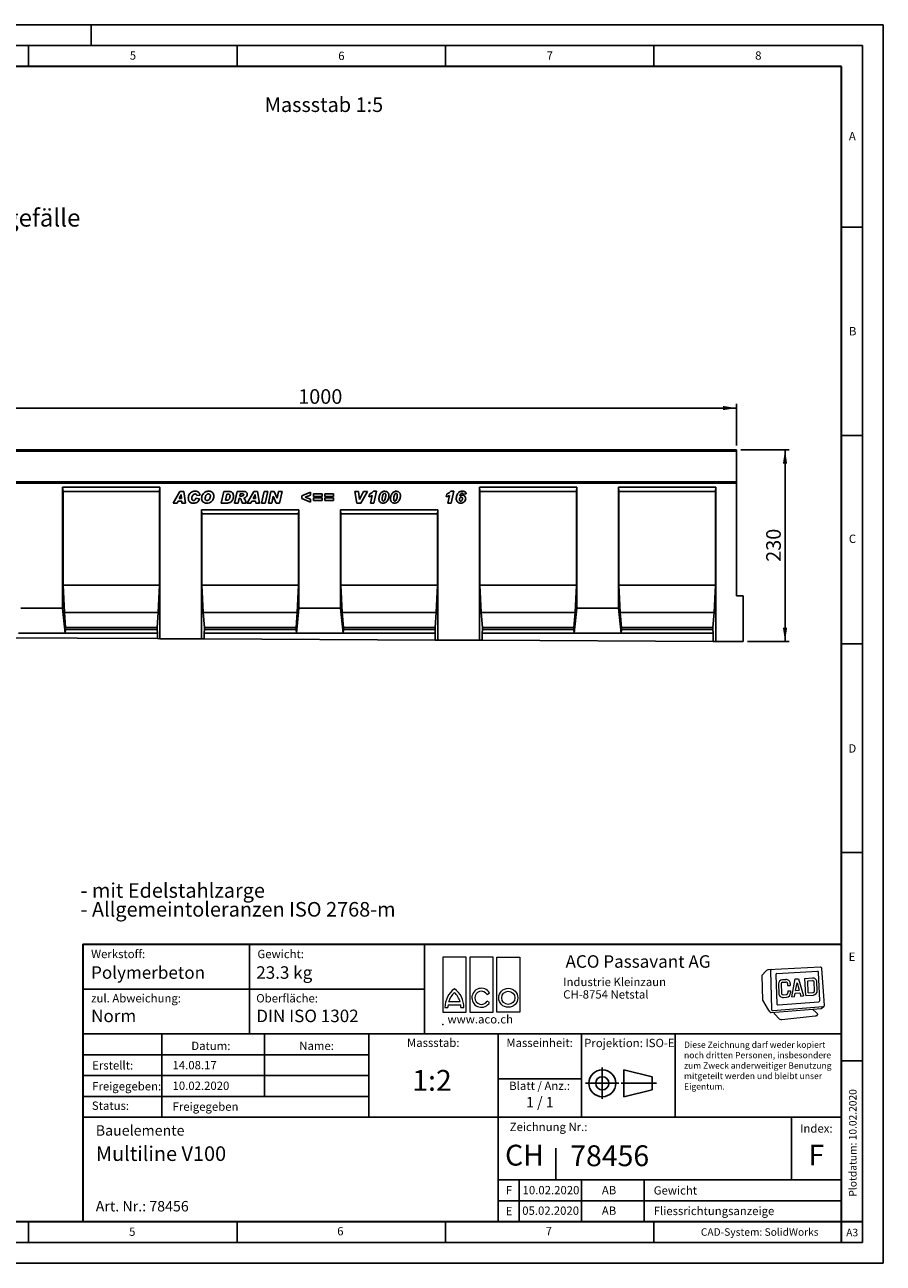
# Model space of a CAD drawing. Units: millimetres. Extents: x 0 to 1506, y 0 to 1228.
# Drawn here: x 214 to 420, y 0 to 297 of the extents above; entities that cross this region are included whole.
import ezdxf

# ---------------------------------------------------------------- set-up
doc = ezdxf.new("R2010")
doc.units = ezdxf.units.MM
doc.header["$PDSIZE"] = -1
doc.linetypes.add('CENTERX2', pattern=[20.32, 12.7, -2.54, 2.54, -2.54])
doc.layers.add('LINIEN-DICK', color=7, linetype='Continuous', lineweight=35)
doc.layers.add('LINIEN-NORMAL', color=7, linetype='Continuous', lineweight=25)
for name, color, linetype in [('LINIEN-DÜNN', 7, 'Continuous'), ('SLD-0', 179, 'Continuous'), ('TEXT', 7, 'Continuous'), ('TEXT-DEUTSCH', 7, 'Continuous'), ('VORLAGE_TEXT', 7, 'Continuous')]:
    doc.layers.add(name, color=color, linetype=linetype)
doc.styles.add('SLDTEXTSTYLE0', font='TXT', dxfattribs={"width": 0.605})
doc.styles.add('SLDTEXTSTYLE2', font='TXT', dxfattribs={"width": 0.75})
doc.styles.add('SLDTEXTSTYLE3', font='TXT', dxfattribs={"width": 0.563})
doc.dimstyles.new('SLDDIMSTYLE0', dxfattribs={"dimtxt": 3.5, "dimasz": 3.302, "dimexe": 0, "dimexo": 0.0625, "dimgap": 0.875, "dimtad": 1, "dimlfac": 5, "dimrnd": 1e-09, "dimzin": 12, "dimdsep": 46, "dimtxsty": 'SLDTEXTSTYLE2', "dimsah": 1, "dimcen": 0.09, "dimadec": 0, "dimazin": 3, "dimtfac": 1, "dimtofl": 0, "dimtmove": 0, "dimatfit": 3, "dimfxl": 0, "dimfrac": 2, "dimtolj": 1, "dimtzin": 12, "dimarcsym": 0})
doc.dimstyles.new('SLDDIMSTYLE1', dxfattribs={"dimtxt": 3.5, "dimasz": 3.302, "dimexe": 0, "dimexo": 0.0625, "dimgap": 0.875, "dimtad": 1, "dimdec": 0, "dimlfac": 5, "dimrnd": 1e-09, "dimzin": 12, "dimdsep": 46, "dimtxsty": 'SLDTEXTSTYLE2', "dimsah": 1, "dimcen": 0.09, "dimadec": 0, "dimazin": 3, "dimtfac": 1, "dimtdec": 0, "dimtofl": 0, "dimtmove": 0, "dimatfit": 3, "dimfxl": 0, "dimfrac": 2, "dimtolj": 1, "dimtzin": 12, "dimarcsym": 0})

# ---------------------------------------------------------------- blocks, each defined once
blk = doc.blocks.new('SW_NOTE_0')
at = {"color": 0, "linetype": 'Continuous', "lineweight": 0, "insert": (7.09, 2.58), "char_height": 2, "attachment_point": 2, "style": 'SLDTEXTSTYLE0'}
blk.add_mtext('www.aco.ch', dxfattribs=at)
blk = doc.blocks.new('SW_NOTE_0_1')
at = {"color": 0, "linetype": 'Continuous', "lineweight": 0, "insert": (17.95, 3.87), "char_height": 3, "attachment_point": 2, "style": 'SLDTEXTSTYLE0'}
blk.add_mtext('ACO Passavant AG', dxfattribs=at)
blk = doc.blocks.new('SW_NOTE_0_2')
at = {"color": 0, "linetype": 'Continuous', "lineweight": 0, "char_height": 2, "attachment_point": 1, "style": 'SLDTEXTSTYLE0'}
for s, insert in [('Industrie Kleinzaun', (0, 2.58)), ('CH-8754 Netstal', (0, -0.42))]:
    blk.add_mtext(s, dxfattribs=dict(at, insert=insert))
blk = doc.blocks.new('ACO-Logo')
at = {"color": 179, "linetype": 'Continuous', "lineweight": 18}
for p, q in [((0, 16.17), (0, 2.94)), ((5.59, 16.17), (0, 16.17)), ((5.59, 2.94), (5.59, 16.17)), ((6.46, 16.17), (6.46, 2.94)), ((12.05, 16.17), (6.46, 16.17)), ((12.05, 2.94), (12.05, 16.17)), ((12.93, 2.94), (12.93, 16.17)), ((12.93, 16.17), (18.52, 16.17)), ((18.52, 16.17), (18.52, 2.94)), ((77.51, 12.77), (76.49, 11.76)), ((90.64, 13.74), (78.15, 13.15)), ((78.63, 12.88), (78.84, 3.65)), ((79.85, 11.93), (80.09, 4.98)), ((80.13, 12.24), (89.85, 12.76)), ((90.46, 5.79), (90.16, 12.47)), ((91.53, 4.63), (90.96, 13.46)), ((76.49, 11.76), (76.65, 5.87)), ((80.53, 9.73), (80.61, 7.48)), ((81.17, 9.75), (81.24, 7.5)), ((81.47, 10.76), (82.27, 10.81)), ((81.51, 10.13), (82.31, 10.17)), ((82.69, 9.82), (82.71, 9.37)), ((82.71, 9.35), (83.34, 9.39)), ((83.33, 9.84), (83.34, 9.39)), ((83.7, 6.67), (84.51, 10.93)), ((84.51, 10.93), (85.35, 10.97)), ((84.64, 8.19), (84.97, 9.97)), ((84.97, 9.97), (85.45, 8.24)), ((85.35, 10.97), (86.49, 6.88)), ((86.88, 11.07), (88.67, 11.16)), ((87.08, 6.93), (86.88, 11.07)), ((87.55, 10.46), (88.71, 10.53)), ((87.68, 7.61), (87.55, 10.46)), ((89.19, 8.08), (89.09, 10.18)), ((89.82, 8.11), (89.73, 10.21)), ((10.61, 7.22), (11.22, 7.57)), ((81.63, 7.15), (82.43, 7.21)), ((81.68, 6.51), (82.48, 6.58)), ((82.75, 8.08), (83.39, 8.12)), ((82.75, 8.08), (82.77, 7.58)), ((83.39, 8.12), (83.4, 7.61)), ((83.7, 6.67), (84.36, 6.72)), ((84.36, 6.72), (84.51, 7.54)), ((84.51, 7.54), (85.63, 7.61)), ((84.64, 8.19), (85.45, 8.24)), ((85.63, 7.61), (85.85, 6.83)), ((85.85, 6.83), (86.49, 6.88)), ((87.08, 6.93), (88.91, 7.07)), ((87.68, 7.61), (88.85, 7.7)), ((0.51, 4.09), (1.21, 4.09)), ((1.26, 4.73), (4.33, 4.73)), ((4.18, 5.43), (1.41, 5.43)), ((4.37, 4.09), (5.08, 4.09)), ((11.23, 5.26), (10.63, 5.62)), ((76.65, 5.87), (78.03, 3.52)), ((78.03, 3.52), (78.36, 3.14)), ((78.36, 3.14), (78.47, 3.02)), ((78.8, 2.89), (90.8, 3.85)), ((79.16, 3.36), (91.26, 4.31)), ((80.41, 4.7), (90.18, 5.48)), ((88.68, 3.68), (89.67, 2.79)), ((90.8, 3.85), (91.4, 4.35)), ((0, 2.94), (5.59, 2.94)), ((6.46, 2.94), (12.05, 2.94)), ((18.52, 2.94), (12.93, 2.94)), ((79.26, 2.93), (80.49, 1.53)), ((81.34, 1.2), (89.33, 2.05)), ((89.67, 2.79), (89.75, 2.72)), ((89.75, 2.72), (89.8, 2.67)), ((89.8, 2.67), (89.84, 2.6)), ((89.84, 2.6), (89.87, 2.52)), ((89.87, 2.52), (89.87, 2.31))]:
    blk.add_line(p, q, dxfattribs=at)
for radius in [2.28, 1.58]:
    blk.add_circle((15.72, 6.41), radius, dxfattribs=at)
for centre, radius, start, end in [((78.19, 12.35), 0.8, 92.6996, 148.2554), ((78.93, 12.89), 0.3, 92.6996, 181.273), ((80.15, 11.94), 0.3, 93.0418, 181.9349), ((89.86, 12.46), 0.3, 2.5148, 93.0418), ((90.66, 13.44), 0.3, 3.7249, 92.6996), ((81.53, 9.76), 1, 93.1134, 181.9415), ((81.53, 9.76), 0.363, 93.1134, 181.9415), ((82.33, 9.81), 1, 1.9415, 93.1134), ((82.33, 9.81), 0.363, 1.9415, 93.1134), ((88.73, 10.16), 1, 2.6542, 93.1134), ((88.73, 10.16), 0.363, 2.6542, 93.1134), ((6.13, 4.07), 5.62, 126.4236, 179.7474), ((6.13, 4.07), 4.91, 132.7321, 163.9341), ((-0.54, 4.07), 5.62, 0.2526, 53.5764), ((-0.54, 4.07), 4.91, 16.0659, 47.2679), ((9.26, 6.41), 2.28, 30.7309, 330), ((9.26, 6.41), 1.58, 31.0558, 330), ((81.61, 7.51), 1, 181.9415, 274.3987), ((81.61, 7.51), 0.363, 181.9415, 274.3987), ((82.4, 7.57), 0.363, 274.3987, 1.9415), ((82.4, 7.57), 1, 274.3987, 1.9415), ((88.83, 8.07), 0.363, 274.3987, 2.6542), ((88.83, 8.07), 1, 274.3987, 2.6542), ((6.13, 4.07), 4.91, 172.3058, 179.7113), ((-0.54, 4.07), 4.91, 0.2887, 7.6942), ((78.77, 3.29), 0.4, 221.0091, 274.5606), ((79.14, 3.65), 0.3, 181.273, 274.4996), ((80.39, 4.99), 0.3, 181.9349, 274.6063), ((90.16, 5.78), 0.3, 274.6063, 2.5148), ((91.23, 4.61), 0.3, 274.4996, 3.7249), ((81.24, 2.19), 1, 221.4087, 276.0561), ((89.05, 4.1), 2.08, 277.7635, 279.1918), ((89.32, 2.43), 0.379, 279.1918, 281.4992), ((89.13, 3.35), 1.32, 281.4992, 285.2551), ((88.05, 7.32), 5.43, 285.2551, 287.1087), ((89.48, 2.66), 0.555, 287.1087, 303.6901), ((89.69, 2.35), 0.188, 303.6901, 332.3803), ((89.77, 2.31), 0.0984, 332.3803, 4.9765)]:
    blk.add_arc(centre, radius, start, end, dxfattribs=at)
at = {"color": 7, "linetype": 'Continuous', "lineweight": 0}
for name, p in [('SW_NOTE_0_1', (28.89, 12.75)), ('SW_NOTE_0_2', (28.89, 8.64)), ('SW_NOTE_0', (1.9, -0.32))]:
    blk.add_blockref(name, p, dxfattribs=at)
blk = doc.blocks.new('SW_NOTE_0_3')
at = {"layer": 'SLD-0', "color": 0, "char_height": 3.5, "attachment_point": 1, "style": 'SLDTEXTSTYLE2'}
for s, insert in [('- mit Edelstahlzarge', (0, 4.51)), ('- Allgemeintoleranzen ISO 2768-m', (0, -0.01))]:
    blk.add_mtext(s, dxfattribs=dict(at, insert=insert))
blk = doc.blocks.new('SW_NOTE_0_4')
at = {"color": 0, "linetype": 'Continuous', "lineweight": 0, "char_height": 1.5, "attachment_point": 1, "style": 'SLDTEXTSTYLE0'}
for s, insert in [('Diese Zeichnung darf weder kopiert', (0, 1.93)), ('zum Zweck anderweitiger Benutzung', (0, -3.07)), ('noch dritten Personen, insbesondere', (0, -0.57)), ('mitgeteilt werden und bleibt unser', (0, -5.57)), ('Eigentum.', (0, -8.07))]:
    blk.add_mtext(s, dxfattribs=dict(at, insert=insert))
blk = doc.blocks.new('_D')
at = {"layer": 'SLD-0'}
for p, q in [((184.84, 196.08), (184.84, 206.08)), ((184.84, 205.08), (384.84, 205.08)), ((384.84, 196.08), (384.84, 206.08))]:
    blk.add_line(p, q, dxfattribs=at)
for points in [[(184.84, 205.08), (188.15, 204.58), (188.15, 205.59)], [(384.84, 205.08), (381.54, 205.59), (381.54, 204.58)]]:
    blk.add_solid(points, dxfattribs=at)
at = {"layer": 'SLD-0', "insert": (279.67, 209.6), "char_height": 3.5, "attachment_point": 1, "style": 'SLDTEXTSTYLE2'}
blk.add_mtext('1000', dxfattribs=at)
blk = doc.blocks.new('_D_2')
at = {"layer": 'SLD-0'}
for p, q in [((385.84, 195.08), (397.44, 195.08)), ((396.44, 149.08), (396.44, 195.08)), ((387.44, 149.08), (397.44, 149.08))]:
    blk.add_line(p, q, dxfattribs=at)
for points in [[(396.44, 195.08), (395.94, 191.78), (396.95, 191.78)], [(396.44, 149.08), (396.95, 152.38), (395.94, 152.38)]]:
    blk.add_solid(points, dxfattribs=at)
at = {"layer": 'SLD-0', "insert": (391.93, 168.2), "char_height": 3.5, "attachment_point": 1, "rotation": 90, "style": 'SLDTEXTSTYLE2'}
blk.add_mtext('230', dxfattribs=at)

msp = doc.modelspace()

# ---------------------------------------------------------------- linework, layer by layer
at = {"color": 7, "linetype": 'Continuous', "lineweight": 25}
for p, q in [((384.8433, 195.0848), (184.8433, 195.0848)), ((384.8433, 195.0848), (384.8433, 194.6848)), ((384.8433, 194.6848), (384.8433, 187.4946)), ((384.8433, 187.4946), (384.8433, 187.085)), ((186.8433, 187.085), (384.8433, 187.085)), ((246.5113, 186.085), (223.1773, 186.085)), ((223.1773, 157.075), (223.1773, 186.085)), ((223.1773, 186.085), (223.2648, 185.085)), ((223.2648, 185.085), (223.2648, 162.575)), ((246.4238, 185.085), (223.2648, 185.085)), ((246.5113, 186.085), (246.4238, 185.085)), ((246.4238, 185.085), (246.4238, 162.575)), ((246.5113, 149.7771), (246.5113, 186.085)), ((249.6978, 182.307), (251.2779, 185.107)), ((251.6177, 184.3803), (251.1382, 183.3615)), ((251.2779, 185.107), (252.233, 185.107)), ((251.6251, 184.3803), (251.6177, 184.3803)), ((251.708, 183.3615), (251.6251, 184.3803)), ((252.233, 185.107), (252.6433, 182.307)), ((256.1414, 184.1786), (255.3414, 184.0888)), ((261.2178, 182.307), (261.8064, 185.107)), ((261.8064, 185.107), (262.9724, 185.107)), ((262.5451, 184.4524), (262.2314, 182.9615)), ((262.8377, 184.4524), (262.5451, 184.4524)), ((264.4251, 182.307), (265.0211, 185.107)), ((265.0211, 185.107), (266.637, 185.107)), ((265.77, 184.5252), (265.6541, 183.9797)), ((266.22, 184.5252), (265.77, 184.5252)), ((267.4142, 182.307), (268.9943, 185.107)), ((269.3341, 184.3803), (268.8545, 183.3615)), ((268.9943, 185.107), (269.9494, 185.107)), ((269.3414, 184.3803), (269.3341, 184.3803)), ((269.4244, 183.3615), (269.3414, 184.3803)), ((269.9494, 185.107), (270.3596, 182.307)), ((270.876, 182.307), (271.4783, 185.107)), ((271.4783, 185.107), (272.3589, 185.107)), ((272.3589, 185.107), (271.7567, 182.307)), ((272.5196, 182.307), (273.1236, 185.107)), ((273.1236, 185.107), (273.9407, 185.107)), ((273.9407, 185.107), (274.6213, 183.4757)), ((274.6287, 183.4757), (274.9816, 185.107)), ((274.9816, 185.107), (275.7992, 185.107)), ((275.7992, 185.107), (275.1935, 182.307)), ((280.5124, 184.0161), (282.6578, 184.8888)), ((282.6578, 184.2087), (281.3675, 183.707)), ((282.6578, 184.8888), (282.6578, 184.2087)), ((283.3196, 184.4888), (285.3924, 184.4888)), ((283.3196, 183.8706), (283.3196, 184.4888)), ((285.3924, 184.4888), (285.3924, 183.8706)), ((286.0542, 184.4888), (288.1269, 184.4888)), ((286.0542, 183.8706), (286.0542, 184.4888)), ((288.1269, 184.4888), (288.1269, 183.8706)), ((293.2469, 185.107), (294.11, 185.107)), ((293.7389, 182.307), (293.2469, 185.107)), ((294.11, 185.107), (294.3486, 183.1161)), ((294.356, 183.1161), (295.3583, 185.107)), ((296.3014, 185.107), (294.7287, 182.307)), ((295.3583, 185.107), (296.3014, 185.107)), ((296.5996, 183.7979), (296.7405, 184.4524)), ((297.7707, 185.1433), (298.4445, 185.1433)), ((298.4445, 185.1433), (297.8212, 182.307)), ((315.1451, 183.7979), (315.286, 184.4524)), ((316.3161, 185.1433), (316.99, 185.1433)), ((316.99, 185.1433), (316.3667, 182.307)), ((319.9887, 184.4848), (319.2251, 184.4161)), ((323.1753, 186.085), (346.5093, 186.085)), ((323.1753, 149.3945), (323.1753, 186.085)), ((323.1753, 186.085), (323.2628, 185.085)), ((323.2628, 185.085), (323.2628, 162.575)), ((323.2628, 185.085), (346.4218, 185.085)), ((346.5093, 186.085), (346.4218, 185.085)), ((346.4218, 185.085), (346.4218, 162.575)), ((346.5093, 157.075), (346.5093, 186.085)), ((356.5093, 186.085), (379.8433, 186.085)), ((356.5093, 157.075), (356.5093, 186.085)), ((356.5093, 186.085), (356.5968, 185.085)), ((356.5968, 185.085), (356.5968, 162.575)), ((356.5968, 185.085), (379.7558, 185.085)), ((379.8433, 186.085), (379.7558, 185.085)), ((379.7558, 185.085), (379.7558, 162.575)), ((379.8433, 149.1116), (379.8433, 186.085)), ((384.8433, 187.085), (384.8433, 160.075)), ((250.6342, 182.307), (249.6978, 182.307)), ((250.8603, 182.7797), (250.6342, 182.307)), ((251.7552, 182.7797), (250.8603, 182.7797)), ((251.1382, 183.3615), (251.708, 183.3615)), ((251.7933, 182.307), (251.7552, 182.7797)), ((252.6433, 182.307), (251.7933, 182.307)), ((255.1596, 183.4342), (255.996, 183.307)), ((255.3414, 184.0888), (255.3414, 184.1036)), ((262.7099, 182.307), (261.2178, 182.307)), ((262.2314, 182.9615), (262.6008, 182.9615)), ((265.2978, 182.307), (264.4251, 182.307)), ((265.5376, 183.4342), (265.2978, 182.307)), ((265.5899, 183.4342), (265.5376, 183.4342)), ((265.6541, 183.9797), (265.8211, 183.9797)), ((267.2251, 182.307), (266.2728, 182.307)), ((268.3505, 182.307), (267.4142, 182.307)), ((268.5767, 182.7797), (268.3505, 182.307)), ((269.4716, 182.7797), (268.5767, 182.7797)), ((268.8545, 183.3615), (269.4244, 183.3615)), ((269.5096, 182.307), (269.4716, 182.7797)), ((270.3596, 182.307), (269.5096, 182.307)), ((271.7567, 182.307), (270.876, 182.307)), ((273.3372, 182.307), (272.5196, 182.307)), ((273.6872, 183.9297), (273.3372, 182.307)), ((273.6946, 183.9297), (273.6872, 183.9297)), ((274.3719, 182.307), (273.6946, 183.9297)), ((275.1935, 182.307), (274.3719, 182.307)), ((274.6213, 183.4757), (274.6287, 183.4757)), ((280.5124, 183.4024), (280.5124, 184.0161)), ((282.6578, 182.5252), (280.5124, 183.4024)), ((281.3675, 183.707), (282.6578, 183.203)), ((282.6578, 183.203), (282.6578, 182.5252)), ((285.3924, 183.8706), (283.3196, 183.8706)), ((283.3196, 183.5433), (285.3924, 183.5433)), ((283.3196, 182.9252), (283.3196, 183.5433)), ((285.3924, 182.9252), (283.3196, 182.9252)), ((285.3924, 183.5433), (285.3924, 182.9252)), ((288.1269, 183.8706), (286.0542, 183.8706)), ((286.0542, 183.5433), (288.1269, 183.5433)), ((286.0542, 182.9252), (286.0542, 183.5433)), ((288.1269, 182.9252), (286.0542, 182.9252)), ((288.1269, 183.5433), (288.1269, 182.9252)), ((294.7287, 182.307), (293.7389, 182.307)), ((294.3486, 183.1161), (294.356, 183.1161)), ((297.036, 182.307), (297.4371, 184.132)), ((297.8212, 182.307), (297.036, 182.307)), ((299.8069, 183.2075), (299.8069, 183.1956)), ((302.5778, 183.2075), (302.5778, 183.1956)), ((315.5814, 182.307), (315.9826, 184.132)), ((316.3667, 182.307), (315.5814, 182.307)), ((318.4694, 183.9882), (318.4768, 183.9803)), ((279.8453, 180.707), (256.5113, 180.707)), ((256.5113, 149.7272), (256.5113, 180.707)), ((256.5113, 180.707), (256.5988, 179.707)), ((256.5988, 179.707), (256.5988, 162.575)), ((279.7578, 179.707), (256.5988, 179.707)), ((279.8453, 180.707), (279.7578, 179.707)), ((279.7578, 179.707), (279.7578, 162.575)), ((279.8453, 157.075), (279.8453, 180.707)), ((289.8413, 180.707), (313.1753, 180.707)), ((289.8413, 157.075), (289.8413, 180.707)), ((289.8413, 180.707), (289.9288, 179.707)), ((289.9288, 179.707), (289.9288, 162.575)), ((289.9288, 179.707), (313.0878, 179.707)), ((313.1753, 180.707), (313.0878, 179.707)), ((313.0878, 179.707), (313.0878, 162.575)), ((313.1753, 149.4444), (313.1753, 180.707)), ((223.2648, 162.575), (223.5797, 156.075)), ((246.4238, 162.575), (223.2648, 162.575)), ((246.4238, 162.575), (246.1088, 156.075)), ((256.5988, 162.575), (256.9137, 156.075)), ((279.7578, 162.575), (256.5988, 162.575)), ((279.7578, 162.575), (279.4428, 156.075)), ((289.9288, 162.575), (290.2437, 156.075)), ((289.9288, 162.575), (313.0878, 162.575)), ((313.0878, 162.575), (312.7728, 156.075)), ((323.2628, 162.575), (323.5777, 156.075)), ((323.2628, 162.575), (346.4218, 162.575)), ((346.4218, 162.575), (346.1068, 156.075)), ((356.5968, 162.575), (356.9117, 156.075)), ((356.5968, 162.575), (379.7558, 162.575)), ((379.7558, 162.575), (379.4408, 156.075)), ((386.4433, 160.075), (384.8433, 160.075)), ((386.4433, 160.075), (386.4433, 149.0786)), ((223.1773, 157.075), (213.1773, 157.075)), ((223.7897, 151.075), (223.1773, 157.075)), ((223.5797, 156.075), (223.8597, 152.475)), ((246.1088, 156.075), (223.5797, 156.075)), ((246.1088, 156.075), (245.8289, 152.475)), ((256.9137, 156.075), (257.1937, 152.475)), ((279.4428, 156.075), (256.9137, 156.075)), ((279.4428, 156.075), (279.1629, 152.475)), ((279.2328, 151.075), (279.8453, 157.075)), ((289.8413, 157.075), (279.8453, 157.075)), ((289.8413, 157.075), (290.4537, 151.075)), ((290.2437, 156.075), (290.5237, 152.475)), ((290.2437, 156.075), (312.7728, 156.075)), ((312.7728, 156.075), (312.4929, 152.475)), ((323.5777, 156.075), (323.8577, 152.475)), ((323.5777, 156.075), (346.1068, 156.075)), ((346.1068, 156.075), (345.8269, 152.475)), ((346.5093, 157.075), (345.8968, 151.075)), ((356.5093, 157.075), (346.5093, 157.075)), ((356.5093, 157.075), (357.1217, 151.075)), ((356.9117, 156.075), (357.1917, 152.475)), ((356.9117, 156.075), (379.4408, 156.075)), ((379.4408, 156.075), (379.1609, 152.475)), ((223.8597, 151.941), (223.7897, 151.075)), ((223.8597, 152.475), (223.8597, 151.941)), ((245.8289, 152.475), (223.8597, 152.475)), ((245.8289, 151.941), (223.8597, 151.941)), ((245.8289, 152.475), (245.8289, 151.941)), ((245.8289, 151.941), (245.8988, 151.075)), ((257.1937, 151.941), (257.1237, 151.075)), ((257.1937, 152.475), (257.1937, 151.941)), ((279.1629, 152.475), (257.1937, 152.475)), ((279.1629, 151.941), (257.1937, 151.941)), ((279.1629, 152.475), (279.1629, 151.941)), ((279.1629, 151.941), (279.2328, 151.075)), ((290.5237, 151.941), (290.4537, 151.075)), ((290.5237, 152.475), (290.5237, 151.941)), ((290.5237, 152.475), (312.4929, 152.475)), ((290.5237, 151.941), (312.4929, 151.941)), ((312.4929, 152.475), (312.4929, 151.941)), ((312.4929, 151.941), (312.5628, 151.075)), ((323.8577, 151.941), (323.7877, 151.075)), ((323.8577, 152.475), (323.8577, 151.941)), ((323.8577, 152.475), (345.8269, 152.475)), ((323.8577, 151.941), (345.8269, 151.941)), ((345.8269, 152.475), (345.8269, 151.941)), ((345.8269, 151.941), (345.8968, 151.075)), ((357.1917, 151.941), (357.1217, 151.075)), ((357.1917, 152.475), (357.1917, 151.941)), ((357.1917, 152.475), (379.1609, 152.475)), ((357.1917, 151.941), (379.1609, 151.941)), ((379.1609, 152.475), (379.1609, 151.941)), ((379.1609, 151.941), (379.2308, 151.075)), ((245.8988, 149.7802), (190.4557, 150.0569)), ((223.7897, 151.075), (212.5648, 151.075)), ((245.8988, 151.075), (223.7897, 151.075)), ((245.8988, 151.075), (245.8988, 149.7802)), ((245.8988, 149.7802), (246.5113, 149.7771)), ((256.5113, 149.7272), (246.5113, 149.7771)), ((257.1237, 149.7242), (256.5113, 149.7272)), ((257.1237, 151.075), (257.1237, 149.7242)), ((279.2328, 151.075), (257.1237, 151.075)), ((257.1237, 149.7242), (312.5628, 149.4474)), ((290.4537, 151.075), (279.2328, 151.075)), ((290.4537, 151.075), (312.5628, 151.075)), ((312.5628, 151.075), (312.5628, 149.4474)), ((312.5628, 149.4474), (313.1753, 149.4444)), ((323.1753, 149.3945), (313.1753, 149.4444)), ((323.7877, 149.3914), (323.1753, 149.3945)), ((323.7877, 151.075), (323.7877, 149.3914)), ((323.7877, 151.075), (345.8968, 151.075)), ((323.7877, 149.3914), (379.2308, 149.1146)), ((357.1217, 151.075), (345.8968, 151.075)), ((357.1217, 151.075), (379.2308, 151.075)), ((379.2308, 151.075), (379.2308, 149.1146)), ((379.2308, 149.1146), (379.8433, 149.1116)), ((386.4433, 149.0786), (379.8433, 149.1116))]:
    msp.add_line(p, q, dxfattribs=at)
at = {"color": 8, "linetype": 'Continuous', "lineweight": 18}
for p, q in [((384.8433, 194.6848), (184.8433, 194.6848)), ((184.8433, 187.4946), (384.8433, 187.4946))]:
    msp.add_line(p, q, dxfattribs=at)
at = {"color": 7, "linetype": 'Continuous', "lineweight": 25}
for points, knots in [([(253.3051, 183.4433), (253.3195, 183.6073), (253.3484, 183.9353), (253.5405, 184.3968), (253.8667, 184.8096), (254.3579, 185.1002), (254.746, 185.1289), (254.9403, 185.1433)], [0, 0, 0, 0, 0.1868698, 0.37390302, 0.5605535, 0.78003681, 1, 1, 1, 1]), ([(254.938, 184.4888), (254.8459, 184.4746), (254.6614, 184.4462), (254.436, 184.2675), (254.2776, 184.0186), (254.1681, 183.7241), (254.1503, 183.5062), (254.1414, 183.3973)], [0, 0, 0, 0, 0.18594393, 0.37235979, 0.5591404, 0.77963045, 1, 1, 1, 1]), ([(255.3414, 184.1036), (255.3372, 184.1631), (255.3286, 184.2818), (255.212, 184.4083), (255.0762, 184.4766), (254.9841, 184.4847), (254.938, 184.4888)], [0, 0, 0, 0, 0.2799764, 0.55836391, 0.77927808, 1, 1, 1, 1]), ([(254.9403, 185.1433), (255.1005, 185.1339), (255.4201, 185.1151), (255.8186, 184.8868), (256.0697, 184.5498), (256.1175, 184.3024), (256.1414, 184.1786)], [0, 0, 0, 0, 0.28056519, 0.55970148, 0.77972754, 1, 1, 1, 1]), ([(256.5124, 183.4172), (256.5255, 183.5864), (256.5519, 183.9249), (256.7627, 184.395), (257.0638, 184.7638), (257.4293, 185.0073), (257.8146, 185.128), (258.0804, 185.1382), (258.2135, 185.1433)], [0, 0, 0, 0, 0.18666804, 0.37331921, 0.55978639, 0.70654353, 0.85307625, 1, 1, 1, 1]), ([(258.122, 184.4888), (258.0606, 184.4843), (257.9379, 184.4753), (257.7157, 184.3618), (257.5182, 184.1167), (257.3903, 183.7696), (257.3626, 183.5263), (257.3487, 183.4047)], [0, 0, 0, 0, 0.12512237, 0.25016201, 0.4992453, 0.74961522, 1, 1, 1, 1]), ([(258.6214, 183.9632), (258.6169, 184.0405), (258.6079, 184.1946), (258.4799, 184.3781), (258.3032, 184.4757), (258.1825, 184.4844), (258.122, 184.4888)], [0, 0, 0, 0, 0.28058833, 0.55906392, 0.77927143, 1, 1, 1, 1]), ([(258.2135, 185.1433), (258.3343, 185.1383), (258.5758, 185.1282), (258.9275, 185.0145), (259.224, 184.7604), (259.4249, 184.3948), (259.4468, 184.1094), (259.4578, 183.9666)], [0, 0, 0, 0, 0.18717928, 0.37397197, 0.560231, 0.77994247, 1, 1, 1, 1]), ([(263.3269, 184.0081), (263.3219, 184.0795), (263.312, 184.2215), (263.184, 184.3922), (263.0045, 184.4457), (262.8934, 184.4502), (262.8377, 184.4524)], [0, 0, 0, 0, 0.280551613, 0.558235988, 0.77864892, 1, 1, 1, 1]), ([(262.9724, 185.107), (263.091, 185.102), (263.3278, 185.0919), (263.6729, 184.9792), (263.9594, 184.7223), (264.1376, 184.3542), (264.1547, 184.0744), (264.1633, 183.9342)], [0, 0, 0, 0, 0.18719305, 0.37388247, 0.56005901, 0.77973985, 1, 1, 1, 1]), ([(265.8211, 183.9797), (265.98, 183.977), (266.1785, 183.9736), (266.4118, 184.0263), (266.5144, 184.0901), (266.5867, 184.1889), (266.6002, 184.2673), (266.6069, 184.3064)], [0, 0, 0, 0, 0.50101822, 0.62605198, 0.7508575, 0.87566221, 1, 1, 1, 1]), ([(266.6069, 184.3064), (266.6057, 184.3276), (266.6032, 184.37), (266.5751, 184.4283), (266.5304, 184.4749), (266.412, 184.5247), (266.3053, 184.5249), (266.22, 184.5252)], [0, 0, 0, 0, 0.12520832, 0.25024627, 0.37529817, 0.50025771, 1, 1, 1, 1]), ([(267.4433, 184.3672), (267.4297, 184.2411), (267.4026, 183.9892), (267.186, 183.6926), (266.8985, 183.5332), (266.7042, 183.4938), (266.6069, 183.474)], [0, 0, 0, 0, 0.27965073, 0.55885244, 0.77911709, 1, 1, 1, 1]), ([(266.637, 185.107), (266.7538, 185.1014), (266.9861, 185.0904), (267.2685, 184.9052), (267.4197, 184.6403), (267.4354, 184.4582), (267.4433, 184.3672)], [0, 0, 0, 0, 0.28091918, 0.55908685, 0.77944904, 1, 1, 1, 1]), ([(296.7405, 184.4524), (296.9509, 184.5551), (297.3265, 184.7386), (297.6349, 185.0197), (297.7707, 185.1433)], [0, 0, 0, 0, 0.56000432, 1, 1, 1, 1]), ([(299.0433, 183.4075), (299.055, 183.5596), (299.0786, 183.8639), (299.2328, 184.2973), (299.4475, 184.667), (299.7311, 184.9404), (300.0542, 185.114), (300.2939, 185.1335), (300.4137, 185.1433)], [0, 0, 0, 0, 0.18675785, 0.37368819, 0.56033682, 0.70704382, 0.85350852, 1, 1, 1, 1]), ([(300.3933, 184.6342), (300.3261, 184.6166), (300.1906, 184.581), (300.0335, 184.3413), (299.9161, 184.0233), (299.8368, 183.6173), (299.8169, 183.3441), (299.8069, 183.2075)], [0, 0, 0, 0, 0.12292322, 0.24785892, 0.49823356, 0.74916887, 1, 1, 1, 1]), ([(300.0955, 182.7797), (300.1306, 182.784), (300.2009, 182.7927), (300.3179, 182.8766), (300.4569, 183.0818), (300.5704, 183.4162), (300.6511, 183.8292), (300.6701, 184.1091), (300.6796, 184.249)], [0, 0, 0, 0, 0.06223243, 0.12463657, 0.2493869, 0.49928245, 0.74969685, 1, 1, 1, 1]), ([(300.6796, 184.249), (300.6771, 184.2996), (300.672, 184.4007), (300.6164, 184.5334), (300.5141, 184.6241), (300.4336, 184.6309), (300.3933, 184.6342)], [0, 0, 0, 0, 0.28085537, 0.5606941, 0.77994427, 1, 1, 1, 1]), ([(300.4137, 185.1433), (300.569, 185.1251), (300.8795, 185.0885), (301.2398, 184.8134), (301.4225, 184.4476), (301.4363, 184.2029), (301.4433, 184.0803)], [0, 0, 0, 0, 0.2796648, 0.55922116, 0.77921382, 1, 1, 1, 1]), ([(301.8142, 183.4075), (301.8259, 183.5596), (301.8495, 183.8639), (302.0037, 184.2973), (302.2185, 184.667), (302.502, 184.9404), (302.8251, 185.114), (303.0648, 185.1335), (303.1846, 185.1433)], [0, 0, 0, 0, 0.18675785, 0.37368819, 0.56033682, 0.70704382, 0.85350852, 1, 1, 1, 1]), ([(303.1642, 184.6342), (303.097, 184.6166), (302.9615, 184.581), (302.8044, 184.3413), (302.687, 184.0233), (302.6077, 183.6173), (302.5878, 183.3441), (302.5778, 183.2075)], [0, 0, 0, 0, 0.12292322, 0.24785892, 0.49823356, 0.74916887, 1, 1, 1, 1]), ([(302.8664, 182.7797), (302.9015, 182.784), (302.9718, 182.7927), (303.0888, 182.8766), (303.2278, 183.0818), (303.3413, 183.4162), (303.422, 183.8292), (303.441, 184.1091), (303.4505, 184.249)], [0, 0, 0, 0, 0.06223243, 0.12463657, 0.2493869, 0.49928245, 0.74969685, 1, 1, 1, 1]), ([(303.4505, 184.249), (303.448, 184.2996), (303.4429, 184.4007), (303.3873, 184.5334), (303.285, 184.6241), (303.2045, 184.6309), (303.1642, 184.6342)], [0, 0, 0, 0, 0.28085537, 0.5606941, 0.77994427, 1, 1, 1, 1]), ([(303.1846, 185.1433), (303.3399, 185.1251), (303.6504, 185.0885), (304.0107, 184.8134), (304.1934, 184.4476), (304.2073, 184.2029), (304.2142, 184.0803)], [0, 0, 0, 0, 0.2796648, 0.55922116, 0.77921382, 1, 1, 1, 1]), ([(315.286, 184.4524), (315.4963, 184.5551), (315.8719, 184.7386), (316.1804, 185.0197), (316.3161, 185.1433)], [0, 0, 0, 0, 0.56000432, 1, 1, 1, 1]), ([(317.5887, 183.3808), (317.5998, 183.5394), (317.6219, 183.8566), (317.7705, 184.3127), (318, 184.6964), (318.3101, 184.9681), (318.6596, 185.1205), (318.9092, 185.1357), (319.0342, 185.1433)], [0, 0, 0, 0, 0.18683084, 0.37374569, 0.56021682, 0.7068029, 0.85329224, 1, 1, 1, 1]), ([(318.9597, 184.6706), (318.9222, 184.6666), (318.847, 184.6587), (318.7197, 184.572), (318.5757, 184.3478), (318.5119, 184.1321), (318.4694, 183.9882)], [0, 0, 0, 0, 0.12474642, 0.24960395, 0.49911257, 1, 1, 1, 1]), ([(318.4768, 183.9803), (318.5745, 184.0495), (318.7491, 184.1731), (318.9612, 184.1903), (319.0546, 184.1979)], [0, 0, 0, 0, 0.55951653, 1, 1, 1, 1]), ([(319.2251, 184.4161), (319.2165, 184.453), (319.1993, 184.5268), (319.1371, 184.6161), (319.0493, 184.6649), (318.9896, 184.6687), (318.9597, 184.6706)], [0, 0, 0, 0, 0.28058017, 0.55986466, 0.77965773, 1, 1, 1, 1]), ([(319.0342, 185.1433), (319.1535, 185.1372), (319.3917, 185.1249), (319.7041, 184.9913), (319.9197, 184.7594), (319.9657, 184.5764), (319.9887, 184.4848)], [0, 0, 0, 0, 0.28076585, 0.56047418, 0.77996231, 1, 1, 1, 1]), ([(319.0546, 184.1979), (319.1741, 184.1833), (319.4132, 184.1541), (319.6742, 183.9267), (319.8228, 183.6534), (319.8364, 183.4657), (319.8433, 183.3717)], [0, 0, 0, 0, 0.27939337, 0.55905596, 0.77937263, 1, 1, 1, 1]), ([(254.5574, 182.2706), (254.4362, 182.2759), (254.1941, 182.2864), (253.8441, 182.4041), (253.5389, 182.6475), (253.3351, 183.0145), (253.3151, 183.3002), (253.3051, 183.4433)], [0, 0, 0, 0, 0.18719676, 0.37401903, 0.56047591, 0.77990756, 1, 1, 1, 1]), ([(254.1414, 183.3973), (254.1475, 183.3291), (254.1595, 183.1928), (254.2654, 183.0253), (254.4221, 182.9351), (254.5296, 182.9285), (254.5835, 182.9252)], [0, 0, 0, 0, 0.28037962, 0.55976822, 0.77947001, 1, 1, 1, 1]), ([(255.996, 183.307), (255.928, 183.141), (255.792, 182.8091), (255.4114, 182.4651), (254.979, 182.2923), (254.698, 182.2779), (254.5574, 182.2706)], [0, 0, 0, 0, 0.27965769, 0.5593874, 0.77948161, 1, 1, 1, 1]), ([(254.5835, 182.9252), (254.661, 182.9338), (254.816, 182.9509), (255.0292, 183.1438), (255.1101, 183.324), (255.1596, 183.4342)], [0, 0, 0, 0, 0.27937674, 0.55890035, 1, 1, 1, 1]), ([(257.7896, 182.2706), (257.6684, 182.2759), (257.426, 182.2864), (257.0747, 182.3972), (256.7572, 182.6243), (256.5419, 182.9877), (256.5222, 183.2739), (256.5124, 183.4172)], [0, 0, 0, 0, 0.18720594, 0.37415514, 0.56075387, 0.7799646, 1, 1, 1, 1]), ([(257.3487, 183.4047), (257.3559, 183.3323), (257.3702, 183.1877), (257.4994, 183.0215), (257.6681, 182.9356), (257.7816, 182.9286), (257.8385, 182.9252)], [0, 0, 0, 0, 0.27990179, 0.5591403, 0.77921712, 1, 1, 1, 1]), ([(259.4578, 183.9666), (259.4442, 183.8013), (259.4169, 183.4708), (259.2082, 183.0113), (258.8663, 182.6098), (258.3774, 182.3104), (257.9856, 182.2839), (257.7896, 182.2706)], [0, 0, 0, 0, 0.18692238, 0.37370942, 0.56029939, 0.78006589, 1, 1, 1, 1]), ([(257.8385, 182.9252), (257.928, 182.9349), (258.1071, 182.9545), (258.3182, 183.134), (258.4748, 183.3689), (258.5726, 183.6537), (258.6052, 183.8601), (258.6214, 183.9632)], [0, 0, 0, 0, 0.18601364, 0.37220982, 0.55920213, 0.77968818, 1, 1, 1, 1]), ([(262.6008, 182.9615), (262.6597, 182.9654), (262.7776, 182.9731), (262.9957, 183.0754), (263.1708, 183.3247), (263.2982, 183.6548), (263.3173, 183.8904), (263.3269, 184.0081)], [0, 0, 0, 0, 0.125287043, 0.250383588, 0.498866688, 0.749531248, 1, 1, 1, 1]), ([(264.1633, 183.9342), (264.1536, 183.782), (264.1344, 183.4774), (263.9614, 183.0501), (263.7258, 182.694), (263.4112, 182.4517), (263.0667, 182.3376), (262.8288, 182.3172), (262.7099, 182.307)], [0, 0, 0, 0, 0.18675503, 0.37346043, 0.5601024, 0.70644722, 0.85327825, 1, 1, 1, 1]), ([(266.2728, 182.307), (266.192, 182.5263), (266.0708, 182.8551), (265.9342, 183.238), (265.7695, 183.4226), (265.65, 183.4303), (265.5899, 183.4342)], [0, 0, 0, 0, 0.50170689, 0.75231638, 0.87538784, 1, 1, 1, 1]), ([(266.6069, 183.474), (266.6874, 183.3794), (266.8487, 183.1897), (267.0358, 182.7846), (267.1533, 182.4882), (267.2251, 182.307)], [0, 0, 0, 0, 0.279092349, 0.55941276, 1, 1, 1, 1]), ([(297.4371, 184.132), (297.2878, 184.0519), (297.0209, 183.9088), (296.7284, 183.8318), (296.5996, 183.7979)], [0, 0, 0, 0, 0.55973648, 1, 1, 1, 1]), ([(300.008, 182.2706), (299.9027, 182.2779), (299.6921, 182.2924), (299.406, 182.4435), (299.1816, 182.6973), (299.0593, 183.0363), (299.0486, 183.2837), (299.0433, 183.4075)], [0, 0, 0, 0, 0.18677148, 0.37317807, 0.5596186, 0.77949917, 1, 1, 1, 1]), ([(299.8069, 183.1956), (299.8114, 183.0974), (299.8171, 182.9745), (299.8977, 182.8542), (299.9741, 182.7928), (300.047, 182.785), (300.0955, 182.7797)], [0, 0, 0, 0, 0.49920641, 0.62510149, 0.75059289, 1, 1, 1, 1]), ([(301.4433, 184.0803), (301.4327, 183.9206), (301.4114, 183.6011), (301.2553, 183.1443), (301.0298, 182.756), (300.7276, 182.4736), (300.3855, 182.2982), (300.1339, 182.2798), (300.008, 182.2706)], [0, 0, 0, 0, 0.186811701, 0.373695638, 0.560304764, 0.706952643, 0.853425582, 1, 1, 1, 1]), ([(302.7789, 182.2706), (302.6736, 182.2779), (302.463, 182.2924), (302.1769, 182.4435), (301.9525, 182.6973), (301.8302, 183.0363), (301.8195, 183.2837), (301.8142, 183.4075)], [0, 0, 0, 0, 0.18677148, 0.37317807, 0.5596186, 0.77949917, 1, 1, 1, 1]), ([(302.5778, 183.1956), (302.5824, 183.0974), (302.588, 182.9745), (302.6686, 182.8542), (302.745, 182.7928), (302.8179, 182.785), (302.8664, 182.7797)], [0, 0, 0, 0, 0.49920641, 0.62510149, 0.75059289, 1, 1, 1, 1]), ([(304.2142, 184.0803), (304.2036, 183.9206), (304.1823, 183.6011), (304.0263, 183.1443), (303.8007, 182.756), (303.4985, 182.4736), (303.1564, 182.2982), (302.9048, 182.2798), (302.7789, 182.2706)], [0, 0, 0, 0, 0.186811701, 0.373695638, 0.560304764, 0.706952643, 0.853425582, 1, 1, 1, 1]), ([(315.9826, 184.132), (315.8332, 184.0519), (315.5664, 183.9088), (315.2739, 183.8318), (315.1451, 183.7979)], [0, 0, 0, 0, 0.55973648, 1, 1, 1, 1]), ([(318.6649, 182.2706), (318.5004, 182.2845), (318.1723, 182.3122), (317.7984, 182.6107), (317.612, 182.9954), (317.5965, 183.2522), (317.5887, 183.3808)], [0, 0, 0, 0, 0.28008115, 0.55886239, 0.77913598, 1, 1, 1, 1]), ([(318.7649, 183.7252), (318.7152, 183.7178), (318.6155, 183.7032), (318.5005, 183.6011), (318.3756, 183.4227), (318.3619, 183.2528), (318.3524, 183.1337)], [0, 0, 0, 0, 0.18623676, 0.37325576, 0.56065961, 1, 1, 1, 1]), ([(318.3524, 183.1337), (318.3552, 183.0812), (318.361, 182.9764), (318.4224, 182.8388), (318.535, 182.7533), (318.6181, 182.7467), (318.6597, 182.7433)], [0, 0, 0, 0, 0.28082878, 0.56033868, 0.77974473, 1, 1, 1, 1]), ([(318.6597, 182.7433), (318.6967, 182.748), (318.7708, 182.7575), (318.895, 182.8421), (319.0188, 182.985), (319.0728, 183.2052), (319.0773, 183.3525), (319.0796, 183.4263)], [0, 0, 0, 0, 0.12476931, 0.24994599, 0.49898382, 0.74916966, 1, 1, 1, 1]), ([(319.8433, 183.3717), (319.819, 183.2042), (319.7704, 182.8687), (319.4524, 182.4987), (319.0622, 182.2959), (318.7974, 182.279), (318.6649, 182.2706)], [0, 0, 0, 0, 0.279224539, 0.559120215, 0.779270358, 1, 1, 1, 1]), ([(319.0796, 183.4263), (319.0712, 183.4705), (319.0544, 183.559), (318.9741, 183.6601), (318.8713, 183.7187), (318.8004, 183.723), (318.7649, 183.7252)], [0, 0, 0, 0, 0.27879493, 0.55918822, 0.77936619, 1, 1, 1, 1])]:
    msp.add_open_spline(points, degree=3, knots=knots, dxfattribs=at)
at = {"color": 7, "linetype": 'Continuous', "lineweight": 0}
msp.add_point((314.3511, 57.2427), dxfattribs=at)
at = {"layer": 'LINIEN-DICK'}
for p, q in [((410, 287), (20, 287)), ((410, 5), (410, 287)), ((228, 76.5), (228, 10)), ((228, 76.5), (410, 76.5)), ((20, 10), (415, 10))]:
    msp.add_line(p, q, dxfattribs=at)
at = {"layer": 'LINIEN-DÜNN'}
for p, q in [((0, 297), (420, 297)), ((230, 292), (230, 297)), ((420, 0), (420, 297)), ((15, 292), (415, 292)), ((215, 292), (215, 287)), ((265, 292), (265, 287)), ((315, 292), (315, 287)), ((365, 292), (365, 287)), ((415, 292), (415, 5)), ((410, 248.5), (415, 248.5)), ((410, 198.5), (415, 198.5)), ((410, 148.5), (415, 148.5)), ((410, 98.5), (415, 98.5)), ((268, 76.5), (268, 55)), ((228, 65.75), (310, 65.75)), ((228, 55), (410, 55)), ((410, 55), (228, 55)), ((247, 55), (247, 35)), ((271.6, 55), (271.6, 40)), ((347.6611, 35), (347.6611, 55)), ((370.0572, 55.012), (370.0572, 35)), ((228, 50), (296.6, 50)), ((410, 48.5), (415, 48.5)), ((296.6, 45), (228, 45)), ((357.7662, 46.372), (357.7662, 39.9353)), ((364.6059, 44.7376), (357.7662, 46.372)), ((364.6059, 44.7376), (364.6059, 41.5697)), ((347.6611, 44.2134), (327.6611, 44.2134)), ((228, 40), (296.6, 40)), ((357.7662, 39.9353), (364.6059, 41.5697)), ((398, 35), (398, 20)), ((341.4855, 20), (341.4855, 27.5647)), ((327.6611, 20), (410, 20)), ((332.6611, 20), (332.6611, 10)), ((347.6611, 20), (347.6611, 10)), ((362.6611, 20), (362.6611, 10)), ((410, 15), (327.6611, 15)), ((215, 10), (215, 5)), ((265, 10), (265, 5)), ((315, 10), (315, 5)), ((365, 10), (365, 5)), ((15, 5), (415, 5)), ((0, 0), (420, 0))]:
    msp.add_line(p, q, dxfattribs=at)
at = {"layer": 'LINIEN-DÜNN', "linetype": 'CENTERX2'}
for p, q in [((352.6175, 46.908), (352.6175, 39.4622)), ((348.624, 43.1537), (356.6109, 43.1537)), ((357.1289, 43.1537), (365.6255, 43.1537))]:
    msp.add_line(p, q, dxfattribs=at)
at = {"layer": 'LINIEN-DÜNN'}
for radius in [3.2183, 1.584]:
    msp.add_circle((352.6175, 43.1537), radius, dxfattribs=at)
at = {"layer": 'LINIEN-NORMAL'}
for p, q in [((310, 76.5), (310, 55)), ((410, 55), (228, 55)), ((296.6, 55), (296.6, 35)), ((327.6611, 10), (327.6611, 55)), ((228, 35), (410, 35))]:
    msp.add_line(p, q, dxfattribs=at)

# ---------------------------------------------------------------- block references
at = {"color": 7, "linetype": 'Continuous'}
msp.add_blockref('ACO-Logo', (314.3511, 57.2427), dxfattribs=at)
at = {"color": 7, "linetype": 'Continuous', "lineweight": 0}
msp.add_blockref('SW_NOTE_0_4', (372.2204, 51.2203), dxfattribs=at)
at = {"layer": 'SLD-0'}
msp.add_blockref('SW_NOTE_0_3', (227.4772, 86.6336), dxfattribs=at)

# ---------------------------------------------------------------- texts
at = {"layer": 'SLD-0', "attachment_point": 1, "style": 'SLDTEXTSTYLE2'}
for s, insert, char_height in [('Massstab 1:5', (271.6508, 279.5828), 3.5), ('0.5% Sohlengefälle', (175.9245, 252.8369), 4.233333)]:
    msp.add_mtext(s, dxfattribs=dict(at, insert=insert, char_height=char_height))
at = {"layer": 'TEXT', "style": 'SLDTEXTSTYLE0'}
for s, insert, char_height, attachment_point in [('Polymerbeton', (230, 71.2122), 3, 1), ('23.3 kg', (269.6126, 71.2122), 3, 1), ('Norm', (230, 60.8119), 3, 1), ('DIN ISO 1302', (269.6126, 60.8119), 3, 1), ('14.08.17', (249.5285, 48.4989), 2, 1), ('10.02.2020', (249.5285, 43.5603), 2, 1), ('Freigegeben', (249.5568, 38.5582), 2, 1), ('Bauelemente', (231.116, 33.0905), 2.5, 1), ('Multiline V100', (231.1476, 28.0308), 3.5, 1), ('78456', (344.9268, 28.2773), 5, 1), ('F', (403.9587, 28.4395), 5, 2), ('F', (330.2337, 18.5245), 2, 2), ('10.02.2020', (340.3084, 18.5246), 2, 2), ('AB', (354.2335, 18.5246), 2, 2), ('Gewicht', (364.9469, 18.4594), 2, 1), ('Art. Nr.: 78456', (231.1132, 14.9211), 2.5, 1), ('E', (330.2505, 13.5245), 2, 2), ('05.02.2020', (340.2288, 13.6069), 2, 2), ('AB', (354.2335, 13.6069), 2, 2), ('Fliessrichtungsanzeige', (364.9469, 13.5417), 2, 1)]:
    msp.add_mtext(s, dxfattribs=dict(at, insert=insert, char_height=char_height, attachment_point=attachment_point))
at = {"layer": 'TEXT-DEUTSCH', "insert": (411.7953, 41.743), "char_height": 1.8, "attachment_point": 3, "rotation": 90, "style": 'SLDTEXTSTYLE0'}
msp.add_mtext('Plotdatum: 10.02.2020', dxfattribs=at)
at = {"layer": 'VORLAGE_TEXT'}
for s, insert, char_height, attachment_point, style in [('5', (240.0418, 290.6369), 2, 2, 'SLDTEXTSTYLE0'), ('6', (290.0344, 290.5429), 2, 2, 'SLDTEXTSTYLE0'), ('7', (340.0216, 290.5954), 2, 2, 'SLDTEXTSTYLE0'), ('8', (390.0377, 290.6215), 2, 2, 'SLDTEXTSTYLE0'), ('A', (412.5951, 271.2798), 2, 2, 'SLDTEXTSTYLE0'), ('B', (412.6717, 224.5121), 2, 2, 'SLDTEXTSTYLE0'), ('C', (412.6179, 174.728), 2, 2, 'SLDTEXTSTYLE0'), ('D', (412.5922, 124.4518), 2, 2, 'SLDTEXTSTYLE0'), ('Werkstoff:', (230, 75.1611), 2, 1, 'SLDTEXTSTYLE0'), ('Gewicht:', (269.898, 75.1611), 2, 1, 'SLDTEXTSTYLE0'), ('E', (412.5161, 74.5096), 2, 2, 'SLDTEXTSTYLE0'), ('zul. Abweichung:', (230, 64.5423), 2, 1, 'SLDTEXTSTYLE0'), ('Oberfläche:', (269.6126, 64.5423), 2, 1, 'SLDTEXTSTYLE0'), ('Massstab:', (312.0687, 53.8816), 2, 2, 'SLDTEXTSTYLE0'), ('Masseinheit:', (337.5699, 53.8554), 2, 2, 'SLDTEXTSTYLE0'), ('Projektion: ISO-E', (348.2746, 53.8191), 2, 1, 'SLDTEXTSTYLE0'), ('Datum:', (254.0355, 53.1295), 2, 1, 'SLDTEXTSTYLE0'), ('Name:', (279.9349, 53.1361), 2, 1, 'SLDTEXTSTYLE0'), ('Erstellt:', (230.2614, 48.4499), 2, 1, 'SLDTEXTSTYLE0'), ('1:2', (311.7649, 46.349), 5, 2, 'SLDTEXTSTYLE0'), ('Freigegeben:', (230.2614, 43.4434), 2, 1, 'SLDTEXTSTYLE0'), ('Blatt / Anz.:', (337.5802, 43.5452), 2, 2, 'SLDTEXTSTYLE0'), ('Status:', (230.1851, 38.7794), 2, 1, 'SLDTEXTSTYLE0'), ('1 / 1', (337.6348, 39.8697), 2.5, 2, 'SLDTEXTSTYLE3'), ('Zeichnung Nr.:', (330.407, 33.6926), 2, 1, 'SLDTEXTSTYLE0'), ('Index:', (403.9553, 33.3249), 2, 2, 'SLDTEXTSTYLE0'), ('CH', (329.2896, 28.4139), 5, 1, 'SLDTEXTSTYLE0'), ('5', (239.875, 8.5638), 2, 2, 'SLDTEXTSTYLE0'), ('6', (289.7886, 8.6885), 2, 2, 'SLDTEXTSTYLE0'), ('7', (339.8003, 8.7205), 2, 2, 'SLDTEXTSTYLE0'), ('CAD-System: SolidWorks', (390.3696, 8.3847), 1.8, 2, 'SLDTEXTSTYLE0'), ('A3', (412.5579, 8.255), 1.8, 2, 'SLDTEXTSTYLE0')]:
    msp.add_mtext(s, dxfattribs=dict(at, insert=insert, char_height=char_height, attachment_point=attachment_point, style=style))

# ---------------------------------------------------------------- dimensions: what is measured, and where the dimension line sits
at = {"layer": 'SLD-0'}
for base, p1, angle, dimstyle, picture, middle in [((384.8433, 205.0848), (184.8433, 195.0848), 0, 'SLDDIMSTYLE0', '_D', (284.8433, 205.0848)), ((396.4433, 195.0848), (386.4433, 149.0786), 90, 'SLDDIMSTYLE1', '_D_2', (396.4433, 172.0817))]:
    dim = msp.add_linear_dim(base=base, p1=p1, p2=(384.8433, 195.0848), angle=angle, dimstyle=dimstyle, dxfattribs=at)
    dim.commit()
    dim.dimension.update_dxf_attribs({"geometry": picture, "text_midpoint": middle, "dimtype": 160})

doc.saveas('drawing.dxf')
